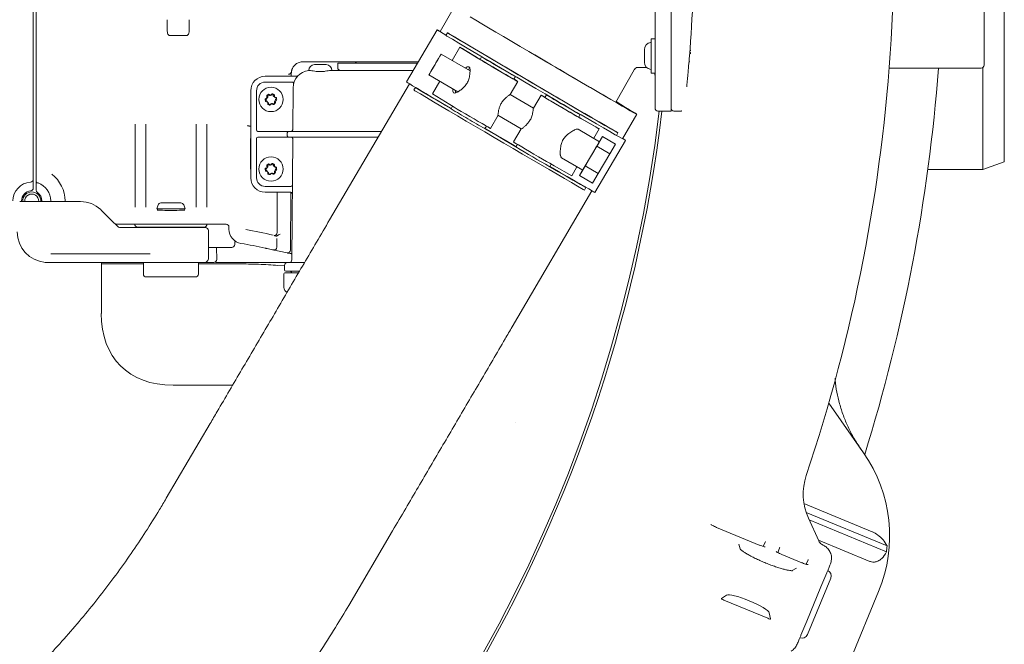
# Model space of a CAD drawing. Units: millimetres. Extents: x 729 to 3135, y 140 to 2582.
# Drawn here: x 2275 to 2615, y 496 to 711 of the extents above; entities that cross this region are included whole.
import ezdxf

# ---------------------------------------------------------------- set-up
doc = ezdxf.new("R2010")
doc.units = ezdxf.units.MM
doc.header["$LTSCALE"] = 13

msp = doc.modelspace()

# ---------------------------------------------------------------- linework, layer by layer
at = {"color": 7, "linetype": 'Continuous', "lineweight": 18}
for p, q in [((2615.05, 817.19), (2615.05, 662.28)), ((2280.09, 802.59), (2280.09, 676.88)), ((2281.09, 676.88), (2281.09, 802.59)), ((2608.09, 783.92), (2608.09, 695.55)), ((2494.59, 698.74), (2494.59, 780.74)), ((2500.09, 780.74), (2500.09, 698.74)), ((2425.33, 715.56), (2420.4, 707.15)), ((2326.34, 711.24), (2326.34, 707.15)), ((2333.84, 707.15), (2333.84, 711.24)), ((2326.37, 707.08), (2326.38, 706.59)), ((2333.79, 706.59), (2333.83, 707.09)), ((2419.41, 707.73), (2408.89, 689.79)), ((2422.95, 706.74), (2422.42, 705.84)), ((2332.8, 705.74), (2327.37, 705.74)), ((2494.59, 704.66), (2493.29, 704.66)), ((2493.29, 692.81), (2493.29, 704.66)), ((2424.57, 697.19), (2427.26, 701.77)), ((2433.21, 698.14), (2427.26, 701.77)), ((2428.65, 700.94), (2433.03, 698.27)), ((2490.89, 700.6), (2490.89, 700.89)), ((2490.89, 698.74), (2490.89, 700.6)), ((2506.88, 700.59), (2506.59, 700.54)), ((2382.79, 696.74), (2373.11, 696.74)), ((2385.19, 696.74), (2384.8, 696.74)), ((2412.96, 696.74), (2385.19, 696.74)), ((2430.76, 693.56), (2420.8, 699.4)), ((2434.76, 698.45), (2434.22, 697.54)), ((2490.89, 696.88), (2490.89, 698.74)), ((2490.89, 696.59), (2490.89, 696.88)), ((2494.59, 688.74), (2494.59, 698.74)), ((2500.09, 698.74), (2500.09, 687.74)), ((2506.44, 696.74), (2506.58, 696.76)), ((2375.11, 693.71), (2375.11, 693.74)), ((2377.11, 695.74), (2381.11, 695.74)), ((2382.66, 693.74), (2411.2, 693.74)), ((2385.11, 696.24), (2385.11, 694.74)), ((2412.67, 696.24), (2385.11, 696.24)), ((2481.01, 682.81), (2487.43, 693.92)), ((2487.39, 694.01), (2487.38, 693.96)), ((2488.46, 694.74), (2491.59, 694.74)), ((2491.59, 694.74), (2491.71, 694.73)), ((2506.01, 693.55), (2506.01, 693.55)), ((2575.33, 694.5), (2607.09, 694.55)), ((2607.64, 659.59), (2607.64, 694.72)), ((2360.09, 691.74), (2360.11, 691.74)), ((2360.11, 689.74), (2360.09, 689.74)), ((2360.11, 691.74), (2364.85, 691.74)), ((2364.85, 689.74), (2360.11, 689.74)), ((2364.85, 691.74), (2370.05, 691.74)), ((2369.39, 689.74), (2364.85, 689.74)), ((2370.05, 691.74), (2371.02, 691.74)), ((2416.59, 692.23), (2426.56, 686.38)), ((2417.78, 685.62), (2420.36, 690.01)), ((2444.6, 685.43), (2447.24, 689.92)), ((2445.88, 690.7), (2446.42, 691.61)), ((2445.95, 690.71), (2445.96, 690.72)), ((2445.95, 690.71), (2446.11, 690.61)), ((2446.11, 690.61), (2445.96, 690.72)), ((2446.87, 690.19), (2447.16, 689.97)), ((2493.29, 692.81), (2494.59, 692.81)), ((2355.11, 656.74), (2355.11, 686.74)), ((2357.11, 686.74), (2357.11, 673.24)), ((2369.61, 673.23), (2369.71, 687.78)), ((2369.9, 689.2), (2369.88, 689.12)), ((2409.85, 689.17), (2382.33, 642.24)), ((2411.9, 687.9), (2411.37, 687)), ((2494.59, 688.06), (2494.59, 688.74)), ((2494.59, 686.91), (2494.59, 688.06)), ((2494.59, 680.74), (2494.59, 686.91)), ((2500.09, 687.74), (2500.09, 687.06)), ((2500.09, 687.06), (2500.09, 686.02)), ((2360.64, 684.05), (2360.22, 683.48)), ((2360.76, 684.29), (2360.26, 684)), ((2360.26, 683.48), (2360.61, 683.27)), ((2360.34, 683.03), (2360.99, 682.74)), ((2360.62, 684.86), (2360.72, 684.47)), ((2360.85, 682.92), (2360.96, 682.22)), ((2360.96, 685.18), (2361, 684.77)), ((2361.54, 685.08), (2360.98, 685.23)), ((2361.76, 685.21), (2361.43, 685.45)), ((2362.32, 685.57), (2362.06, 685.25)), ((2362.81, 685.47), (2362.31, 685.18)), ((2362.91, 685.02), (2362.85, 685.42)), ((2363.26, 684.8), (2363.26, 685.21)), ((2363.26, 682.26), (2363.26, 682.67)), ((2363.83, 684.46), (2363.27, 684.61)), ((2363.86, 684.17), (2363.51, 684.37)), ((2363.51, 683.1), (2363.86, 683.3)), ((2363.65, 682.8), (2363.54, 683.19)), ((2363.67, 683.68), (2363.96, 683.96)), ((2423.74, 681.99), (2417.78, 685.62)), ((2452.61, 680.75), (2444.61, 685.44)), ((2455.24, 685.23), (2452.6, 680.74)), ((2455.65, 685.04), (2455.32, 685.19)), ((2456.39, 684.58), (2456.55, 684.51)), ((2456.55, 684.49), (2456.39, 684.58)), ((2456.55, 684.49), (2456.55, 684.51)), ((2457.11, 685.34), (2456.57, 684.43)), ((2500.09, 679.74), (2500.09, 686.02)), ((2361.27, 682.41), (2361.37, 682.02)), ((2361.36, 681.98), (2362.03, 682.24)), ((2361.87, 681.88), (2362.16, 682.17)), ((2362.46, 682.21), (2362.81, 682)), ((2362.64, 682.3), (2363.03, 682.19)), ((2424.74, 681.38), (2424.23, 680.51)), ((2495.59, 679.74), (2500.09, 679.74)), ((2501.09, 679.74), (2503.69, 679.74)), ((2503.69, 679.78), (2503.87, 679.79)), ((2280.09, 676.88), (2280.09, 670.51)), ((2281.09, 670.51), (2281.09, 676.88)), ((2437.77, 673.78), (2440.42, 678.3)), ((2440.38, 678.27), (2448.42, 673.56)), ((2468.24, 677.59), (2468.77, 678.5)), ((2469.25, 677), (2475.32, 673.57)), ((2473.92, 674.38), (2469.45, 676.9)), ((2483.37, 670.21), (2488.3, 678.62)), ((2315.24, 646.58), (2315.24, 675.22)), ((2318.93, 675.22), (2318.93, 646.58)), ((2336.24, 646.58), (2336.24, 675.22)), ((2339.93, 675.22), (2339.93, 646.58)), ((2355.11, 674.58), (2354.59, 674.58)), ((2357.61, 672.74), (2360.09, 672.74)), ((2360.09, 672.74), (2364.85, 672.74)), ((2364.85, 672.74), (2367.48, 672.74)), ((2367.48, 672.74), (2368.21, 672.74)), ((2368.21, 672.74), (2377.26, 672.74)), ((2377.26, 672.74), (2400.21, 672.74)), ((2435.89, 673.67), (2436.41, 674.54)), ((2448.42, 673.61), (2445.77, 669.08)), ((2475.41, 669.18), (2468.11, 673.46)), ((2473.43, 670.34), (2475.32, 673.57)), ((2280.09, 670.51), (2280.09, 670.33)), ((2280.09, 670.33), (2280.09, 662.55)), ((2281.09, 670.33), (2281.09, 670.51)), ((2281.09, 662.55), (2281.09, 670.33)), ((2355.09, 659.74), (2355.09, 670.26)), ((2357.11, 670.24), (2357.11, 656.74)), ((2360.09, 670.74), (2357.61, 670.74)), ((2364.85, 670.74), (2360.09, 670.74)), ((2367.48, 670.74), (2364.85, 670.74)), ((2368.21, 670.74), (2367.48, 670.74)), ((2367.71, 671.24), (2367.71, 672.24)), ((2377.26, 670.74), (2368.21, 670.74)), ((2369.3, 628.48), (2369.59, 670.23)), ((2399.04, 670.74), (2377.26, 670.74)), ((2473.83, 651.69), (2484.36, 669.63)), ((2476.47, 670.98), (2474.47, 667.58)), ((2475.41, 669.18), (2476.47, 670.98)), ((2480.95, 668.35), (2476.47, 670.98)), ((2481.24, 671.34), (2481.76, 672.24)), ((2447.1, 668.27), (2446.58, 667.4)), ((2474.47, 667.58), (2470.52, 660.85)), ((2478.96, 664.95), (2474.47, 667.58)), ((2480.95, 668.35), (2478.96, 664.95)), ((2280.09, 662.55), (2280.09, 656.22)), ((2281.09, 655.88), (2281.09, 662.55)), ((2462.3, 663.6), (2469.62, 659.31)), ((2478.96, 664.95), (2475.01, 658.22)), ((2607.64, 659.59), (2615.05, 662.28)), ((2360.64, 660.05), (2360.22, 659.48)), ((2360.76, 660.29), (2360.26, 660)), ((2360.26, 659.48), (2360.61, 659.27)), ((2360.34, 659.03), (2360.99, 658.74)), ((2360.62, 660.86), (2360.72, 660.47)), ((2360.85, 658.92), (2360.96, 658.22)), ((2360.96, 661.18), (2361, 660.77)), ((2361.54, 661.08), (2360.98, 661.23)), ((2361.76, 661.21), (2361.43, 661.45)), ((2362.32, 661.57), (2362.06, 661.25)), ((2362.81, 661.47), (2362.31, 661.18)), ((2362.91, 661.02), (2362.85, 661.42)), ((2363.26, 660.8), (2363.26, 661.21)), ((2363.83, 660.46), (2363.27, 660.61)), ((2363.86, 660.17), (2363.51, 660.37)), ((2363.51, 659.1), (2363.86, 659.3)), ((2363.65, 658.8), (2363.54, 659.19)), ((2363.67, 659.68), (2363.96, 659.96)), ((2458.25, 660.56), (2458.76, 661.43)), ((2459.78, 660.85), (2465.85, 657.42)), ((2465.85, 657.42), (2467.64, 660.47)), ((2470.52, 660.85), (2468.57, 657.51)), ((2468.57, 657.51), (2469.62, 659.31)), ((2475.01, 658.22), (2470.52, 660.85)), ((2588.66, 659.56), (2607.64, 659.59)), ((2281.09, 655.83), (2281.09, 655.88)), ((2361.27, 658.41), (2361.37, 658.02)), ((2361.36, 657.98), (2362.03, 658.24)), ((2361.87, 657.88), (2362.16, 658.17)), ((2362.46, 658.21), (2362.81, 658)), ((2362.64, 658.3), (2363.03, 658.19)), ((2363.26, 658.26), (2363.26, 658.67)), ((2473.05, 654.88), (2468.57, 657.51)), ((2475.01, 658.22), (2473.05, 654.88)), ((2280.09, 654.21), (2280.09, 653.21)), ((2281.09, 652.48), (2281.09, 653.65)), ((2360.09, 653.74), (2360.11, 653.74)), ((2360.11, 653.74), (2364.85, 653.74)), ((2364.85, 653.74), (2368.98, 653.74)), ((2445.29, 605.31), (2472.82, 652.23)), ((2470.19, 652.5), (2470.71, 653.4)), ((2276.09, 648.74), (2276.09, 648.54)), ((2283.09, 648.54), (2283.09, 648.74)), ((2360.11, 651.74), (2360.09, 651.74)), ((2364.85, 651.74), (2360.11, 651.74)), ((2364.22, 637.82), (2364.22, 651.72)), ((2368.96, 651.74), (2364.85, 651.74)), ((2368.93, 651.74), (2368.84, 631.81)), ((2275.42, 648.54), (2275.92, 648.54)), ((2275.92, 648.54), (2276.42, 648.54)), ((2276.42, 648.54), (2278.15, 648.54)), ((2278.15, 648.54), (2296.44, 648.54)), ((2303.36, 645.76), (2303.52, 645.61)), ((2323.17, 647.38), (2322.69, 646.04)), ((2322.69, 646.04), (2332.49, 646.04)), ((2322.99, 646.04), (2322.93, 645.56)), ((2324.11, 648.04), (2331.06, 648.04)), ((2332.49, 646.04), (2332, 647.38)), ((2332.25, 645.56), (2332.19, 646.04)), ((2312.86, 640.74), (2308.39, 640.74)), ((2310.41, 639.54), (2310.93, 639.54)), ((2310.93, 639.54), (2317.12, 639.54)), ((2341.59, 640.74), (2312.86, 640.74)), ((2315.09, 640.68), (2314.46, 640.74)), ((2339.09, 639.74), (2316.09, 639.74)), ((2317.12, 639.54), (2337.99, 639.54)), ((2317.51, 639.74), (2317.53, 639.56)), ((2317.53, 639.54), (2317.53, 639.56)), ((2337.99, 639.54), (2339.49, 639.54)), ((2340.49, 638.55), (2340.57, 629.05)), ((2341.77, 640.74), (2341.59, 640.74)), ((2341.83, 640.74), (2341.77, 640.74)), ((2344.83, 640.74), (2341.83, 640.74)), ((2346.6, 640.74), (2344.83, 640.74)), ((2347.6, 638.99), (2347.6, 639.75)), ((2364.11, 635.76), (2364.11, 632.83)), ((2348.6, 632.74), (2340.54, 632.74)), ((2343.39, 628.55), (2343.35, 632.74)), ((2349.6, 634.31), (2349.6, 633.73)), ((2286.6, 630.54), (2286.18, 630.52)), ((2286.6, 630.54), (2320.3, 630.54)), ((2320.3, 630.54), (2320.46, 630.54)), ((2285.09, 627.54), (2284.21, 627.57)), ((2286.62, 627.54), (2285.09, 627.54)), ((2319.97, 627.54), (2286.62, 627.54)), ((2303.59, 627.04), (2303.59, 627.54)), ((2303.59, 609.99), (2303.59, 627.04)), ((2303.59, 627.04), (2318.1, 627.04)), ((2318.1, 627.54), (2318.1, 623.54)), ((2322.26, 627.54), (2319.97, 627.54)), ((2327.59, 627.54), (2322.26, 627.54)), ((2337.73, 627.54), (2327.59, 627.54)), ((2337.07, 627.54), (2337.07, 623.54)), ((2337.07, 627.04), (2350.91, 627.04)), ((2339.07, 627.54), (2337.73, 627.54)), ((2340.65, 627.54), (2339.96, 627.54)), ((2342.39, 627.54), (2341.91, 627.54)), ((2350.91, 627.53), (2343.31, 627.53)), ((2368.6, 627.53), (2350.91, 627.53)), ((2366.75, 626.41), (2364.52, 626.54)), ((2366.75, 626.49), (2366.75, 624.99)), ((2367.75, 627.49), (2373.66, 627.49)), ((2327.59, 622.54), (2319.1, 622.54)), ((2319.1, 622.54), (2319.1, 622.54)), ((2336.07, 622.54), (2327.59, 622.54)), ((2366.57, 618.94), (2366.53, 623.48)), ((2367.03, 623.99), (2371.52, 623.99)), ((2371.82, 624.49), (2367.25, 624.49)), ((2369.26, 623.99), (2369.26, 623.99)), ((2328.34, 585.24), (2348.88, 585.24)), ((2554.49, 579), (2566.47, 561.9)), ((2341.11, 572), (2325.99, 546.24)), ((2545.95, 544.39), (2569.48, 534.64)), ((2546.71, 541.35), (2574.59, 529.81)), ((2547.48, 539.39), (2551.05, 531.55)), ((2547.77, 538.75), (2574.4, 527.72)), ((2388.95, 509.29), (2404.07, 535.05)), ((2530.46, 530.12), (2515.76, 536.21)), ((2523.97, 528.76), (2523.5, 530.37)), ((2530.45, 530.1), (2530.46, 530.12)), ((2531.91, 529.61), (2532.55, 531.1)), ((2532.55, 531.1), (2532.63, 531.28)), ((2550.93, 531.82), (2568.63, 524.48)), ((2551.95, 530.42), (2551.97, 530.4)), ((2551.97, 530.4), (2552.53, 530.07)), ((2537.51, 529.05), (2536.91, 527.54)), ((2538.29, 526.88), (2538.28, 526.86)), ((2545.25, 524), (2538.29, 526.88)), ((2545.24, 523.98), (2545.25, 524)), ((2546.69, 523.49), (2547.34, 524.98)), ((2547.34, 524.98), (2547.41, 525.15)), ((2543.39, 522.14), (2541.92, 521.33)), ((2553.79, 520.48), (2551.78, 515.65)), ((2555.22, 518.71), (2547.16, 499.25)), ((2546.89, 503.84), (2551.78, 515.65)), ((2571.7, 514.09), (2562.08, 490.86)), ((2519.25, 512.83), (2517.46, 511.68)), ((2518.31, 511.11), (2533.44, 504.84)), ((2534.44, 504.64), (2533.99, 506.72)), ((2546.89, 503.84), (2544.89, 499.01))]:
    msp.add_line(p, q, dxfattribs=at)
at = {"color": 7, "linetype": 'Continuous', "lineweight": 18, "flags": 128}
for points in [[(2430.86, 712.19), (2432.73, 711.07), (2434.83, 709.82), (2437.15, 708.45), (2439.65, 706.97), (2442.32, 705.39), (2445.13, 703.73), (2448.06, 702.01), (2451.06, 700.24), (2454.12, 698.44), (2457.21, 696.63), (2460.29, 694.82), (2463.35, 693.04), (2466.33, 691.29), (2469.23, 689.6), (2472, 687.98), (2474.63, 686.45), (2477.09, 685.02), (2479.36, 683.71), (2481.4, 682.53), (2483.21, 681.48), (2484.77, 680.59), (2486.05, 679.86), (2487.06, 679.29), (2487.77, 678.89), (2488.18, 678.67), (2488.3, 678.63), (2488.11, 678.76), (2487.61, 679.07), (2487.61, 679.07)], [(2420.42, 707.19), (2420.2, 707.32), (2419.66, 707.61), (2419.42, 707.73), (2419.49, 707.67), (2419.86, 707.43), (2420.52, 707.02), (2421.48, 706.43), (2422.43, 705.86)], [(2423.72, 706.3), (2423.44, 706.46), (2423.21, 706.59), (2423.06, 706.68), (2422.97, 706.73), (2422.95, 706.73), (2423.01, 706.7), (2423.14, 706.62), (2423.34, 706.5)], [(2423.34, 706.5), (2425.23, 705.37), (2427.36, 704.1), (2429.73, 702.7), (2432.3, 701.18), (2435.05, 699.55), (2437.97, 697.83), (2441.01, 696.03), (2444.16, 694.18), (2447.39, 692.28), (2450.66, 690.36), (2453.95, 688.43), (2457.22, 686.51), (2460.45, 684.62), (2463.6, 682.78), (2466.66, 681), (2469.58, 679.29), (2472.35, 677.68), (2474.93, 676.18), (2477.31, 674.8), (2479.46, 673.56), (2481.36, 672.46)], [(2422.81, 705.6), (2424.7, 704.47), (2426.84, 703.2), (2429.2, 701.8), (2431.77, 700.28), (2434.53, 698.65), (2437.44, 696.93), (2440.49, 695.13), (2443.64, 693.28), (2446.86, 691.38), (2450.13, 689.46), (2453.42, 687.53), (2456.69, 685.62), (2459.92, 683.73), (2463.08, 681.88), (2466.13, 680.1), (2469.05, 678.4), (2471.82, 676.79), (2474.4, 675.28), (2476.78, 673.91), (2478.93, 672.66), (2480.84, 671.56)], [(2481, 672.7), (2479.36, 673.64), (2477.45, 674.74), (2475.3, 675.98), (2472.94, 677.36), (2470.37, 678.85), (2467.63, 680.44), (2464.75, 682.13), (2461.74, 683.88), (2458.65, 685.69), (2455.49, 687.54), (2452.31, 689.4), (2449.13, 691.27), (2445.97, 693.13), (2442.88, 694.94), (2439.89, 696.71), (2437.01, 698.41), (2434.28, 700.02), (2431.73, 701.53), (2429.37, 702.93), (2427.24, 704.2), (2425.35, 705.32), (2423.72, 706.3)], [(2427.26, 701.77), (2427.42, 701.66), (2427.6, 701.56), (2427.77, 701.46), (2427.94, 701.36), (2428.12, 701.25), (2428.29, 701.15), (2428.47, 701.04), (2428.65, 700.94)], [(2451.32, 700.12), (2453.1, 699.08), (2455.98, 697.38), (2458.87, 695.69), (2461.74, 694.01), (2464.55, 692.36), (2467.28, 690.77), (2469.88, 689.25), (2472.34, 687.82), (2474.62, 686.5), (2476.7, 685.29), (2478.56, 684.22), (2480.17, 683.29), (2481.51, 682.52), (2482.58, 681.92), (2483.35, 681.48), (2483.82, 681.23), (2483.99, 681.15), (2483.84, 681.26), (2483.39, 681.54)], [(2418.7, 695.84), (2419.32, 696.89), (2419.89, 697.85), (2420.34, 698.63), (2420.66, 699.16), (2420.79, 699.4), (2420.74, 699.31), (2420.51, 698.91), (2420.12, 698.24), (2419.6, 697.36), (2418.99, 696.33), (2418.37, 695.26), (2417.77, 694.24), (2417.25, 693.36), (2416.86, 692.7), (2416.64, 692.31), (2416.59, 692.24), (2416.74, 692.48), (2417.05, 693.02), (2417.52, 693.81), (2418.08, 694.78), (2418.7, 695.84)], [(2433.03, 698.27), (2433.5, 698), (2434.24, 697.58)], [(2447.16, 689.97), (2447.22, 689.93), (2446.95, 690.08), (2446.37, 690.41), (2445.51, 690.9), (2444.4, 691.55), (2443.09, 692.31), (2441.65, 693.15), (2440.13, 694.04), (2438.62, 694.93), (2437.16, 695.79), (2435.84, 696.57), (2434.71, 697.24), (2433.82, 697.77), (2433.21, 698.14)], [(2445.9, 690.73), (2446.19, 690.55), (2446.34, 690.45), (2446.18, 690.53), (2445.71, 690.8), (2444.96, 691.23), (2443.96, 691.81), (2442.77, 692.51), (2441.44, 693.28), (2440.04, 694.1), (2438.64, 694.92), (2437.32, 695.7), (2436.13, 696.4), (2435.14, 696.99), (2434.39, 697.44), (2433.93, 697.72), (2433.78, 697.82), (2433.94, 697.73), (2434.24, 697.57)], [(2440.57, 695), (2441.91, 694.21), (2443.19, 693.47), (2444.32, 692.81), (2445.25, 692.27), (2445.93, 691.88), (2446.33, 691.66), (2446.41, 691.62), (2446.18, 691.76), (2445.65, 692.08), (2444.84, 692.56), (2443.81, 693.18), (2442.6, 693.89), (2441.28, 694.66), (2439.93, 695.46), (2438.61, 696.23), (2437.4, 696.94), (2436.36, 697.54), (2435.55, 698.01), (2435.01, 698.32), (2434.77, 698.45), (2434.84, 698.39), (2435.23, 698.16), (2435.9, 697.76), (2436.82, 697.21), (2437.95, 696.54), (2439.22, 695.79), (2440.57, 695)], [(2369.13, 693.19), (2369.13, 693.2), (2369.14, 693.24), (2369.14, 693.25), (2369.14, 693.26), (2369.14, 693.26), (2369.14, 693.26)], [(2369.11, 692.74), (2369.11, 692.44), (2369.1, 692.11), (2369.1, 691.75), (2369.1, 691.74)], [(2408.89, 689.79), (2408.96, 689.73), (2409.33, 689.49), (2410, 689.07), (2410.96, 688.49), (2412.2, 687.74), (2413.72, 686.83), (2415.5, 685.77), (2417.51, 684.57), (2419.75, 683.24), (2422.19, 681.8), (2424.27, 680.57)], [(2445.96, 690.72), (2446.07, 690.65), (2446.19, 690.59), (2446.3, 690.52), (2446.41, 690.45), (2446.53, 690.39), (2446.64, 690.32), (2446.75, 690.25), (2446.87, 690.19)], [(2494.39, 692.81), (2494.53, 692.32), (2494.59, 691.74)], [(2411.76, 686.76), (2413.65, 685.64), (2415.79, 684.37), (2418.15, 682.96), (2420.72, 681.44), (2423.48, 679.81), (2426.39, 678.09), (2429.44, 676.3), (2432.59, 674.44), (2435.81, 672.54), (2439.08, 670.62), (2442.37, 668.7), (2445.64, 666.78), (2448.87, 664.89), (2452.03, 663.04), (2455.08, 661.26), (2458, 659.56), (2460.77, 657.95), (2463.35, 656.45), (2465.73, 655.07), (2467.88, 653.82), (2469.79, 652.73)], [(2412.67, 687.46), (2412.39, 687.62), (2412.16, 687.75), (2412.01, 687.84), (2411.92, 687.89), (2411.9, 687.9), (2411.96, 687.86), (2412.09, 687.78), (2412.29, 687.66)], [(2412.29, 687.66), (2414.18, 686.53), (2416.31, 685.26), (2418.68, 683.86), (2421.25, 682.34), (2424, 680.71), (2424.26, 680.56)], [(2424.27, 680.57), (2423.23, 681.18), (2420.68, 682.69), (2418.32, 684.09), (2416.19, 685.36), (2414.3, 686.48), (2412.67, 687.46)], [(2455.32, 685.19), (2455.25, 685.22), (2455.51, 685.06), (2456.08, 684.71), (2456.93, 684.2), (2458.04, 683.55), (2459.34, 682.78), (2460.78, 681.93), (2462.29, 681.04), (2463.81, 680.15), (2465.27, 679.3), (2466.6, 678.53), (2467.73, 677.87), (2468.63, 677.35), (2469.25, 677)], [(2455.65, 685.04), (2455.76, 684.97), (2455.87, 684.9), (2455.99, 684.84), (2456.1, 684.77), (2456.21, 684.7), (2456.33, 684.64), (2456.44, 684.57), (2456.55, 684.51)], [(2456.59, 684.45), (2456.3, 684.62), (2456.13, 684.7), (2456.29, 684.61), (2456.75, 684.33), (2457.49, 683.88), (2458.48, 683.29), (2459.67, 682.59), (2461, 681.81), (2462.39, 680.99), (2463.79, 680.17), (2465.12, 679.39), (2466.31, 678.7), (2467.31, 678.12), (2468.06, 677.69), (2468.53, 677.42), (2468.69, 677.34), (2468.54, 677.44), (2468.25, 677.61)], [(2462.96, 681.95), (2461.61, 682.74), (2460.34, 683.48), (2459.21, 684.14), (2458.27, 684.68), (2457.59, 685.07), (2457.2, 685.29), (2457.12, 685.33), (2457.35, 685.19), (2457.88, 684.87), (2458.69, 684.39), (2459.72, 683.77), (2460.93, 683.06), (2462.24, 682.28), (2463.6, 681.49), (2464.92, 680.72), (2466.13, 680.01), (2467.17, 679.41), (2467.98, 678.94), (2468.52, 678.63), (2468.76, 678.5), (2468.68, 678.56), (2468.3, 678.79), (2467.63, 679.19), (2466.7, 679.74), (2465.57, 680.41), (2464.3, 681.16), (2462.96, 681.95)], [(2487.61, 679.07), (2486.83, 679.55), (2485.75, 680.21), (2484.39, 681.02), (2482.77, 681.99), (2481.11, 682.98)], [(2437.77, 673.78), (2437.75, 673.78), (2437.48, 673.93), (2436.9, 674.26), (2436.04, 674.76), (2434.93, 675.4), (2433.62, 676.16), (2432.18, 677), (2430.66, 677.89), (2429.14, 678.78), (2427.69, 679.64), (2426.37, 680.42), (2425.24, 681.09), (2424.35, 681.62), (2423.74, 681.99)], [(2469.45, 676.9), (2468.99, 677.18), (2468.26, 677.62)], [(2446.61, 667.43), (2444.44, 668.7), (2441.26, 670.57), (2438.08, 672.44), (2435.91, 673.7)], [(2435.91, 673.7), (2436.57, 673.32), (2439.69, 671.49), (2442.83, 669.65), (2445.95, 667.82), (2446.61, 667.43)], [(2435.91, 673.69), (2436.34, 673.44), (2439.61, 671.52), (2442.9, 669.59), (2446.17, 667.68), (2446.6, 667.42)], [(2473.92, 674.38), (2474.1, 674.28), (2474.28, 674.17), (2474.46, 674.07), (2474.63, 673.97), (2474.81, 673.87), (2474.98, 673.77), (2475.15, 673.67), (2475.32, 673.57)], [(2481.36, 672.46), (2481.56, 672.35), (2481.7, 672.27), (2481.76, 672.24), (2481.75, 672.25), (2481.66, 672.3), (2481.51, 672.4), (2481.28, 672.53), (2481, 672.7)], [(2445.77, 669.08), (2445.78, 669.07), (2446.04, 668.91), (2446.61, 668.57), (2447.46, 668.05), (2448.57, 667.4), (2449.87, 666.63), (2451.31, 665.78), (2452.82, 664.89), (2454.34, 664), (2455.8, 663.15), (2457.13, 662.38), (2458.26, 661.72), (2459.16, 661.2), (2459.78, 660.85)], [(2469.62, 659.31), (2469.67, 659.39), (2469.89, 659.77), (2470.28, 660.43), (2470.8, 661.32), (2471.44, 662.4), (2472.14, 663.6), (2472.86, 664.84), (2473.57, 666.04), (2474.2, 667.12), (2474.74, 668.03), (2475.13, 668.7), (2475.36, 669.09), (2475.41, 669.18)], [(2481.25, 671.36), (2482.21, 670.81), (2483.19, 670.26), (2483.88, 669.88), (2484.26, 669.67), (2484.35, 669.64), (2484.13, 669.79), (2483.61, 670.12), (2483.39, 670.26)], [(2458.27, 660.6), (2458.53, 660.45), (2461.3, 658.84), (2463.88, 657.34), (2466.26, 655.96), (2468.41, 654.72), (2470.31, 653.62)], [(2469.95, 653.86), (2468.31, 654.8), (2466.4, 655.9), (2464.25, 657.15), (2461.89, 658.52), (2459.32, 660.01), (2458.28, 660.62)], [(2458.28, 660.62), (2460.37, 659.4), (2462.82, 657.98), (2465.07, 656.67), (2467.1, 655.5), (2468.89, 654.47), (2470.42, 653.59), (2471.69, 652.87), (2472.67, 652.32), (2473.35, 651.93), (2473.74, 651.73), (2473.83, 651.69)], [(2470.31, 653.62), (2470.51, 653.51), (2470.65, 653.43), (2470.71, 653.4), (2470.7, 653.41), (2470.61, 653.46), (2470.46, 653.56), (2470.23, 653.69), (2469.95, 653.86)], [(2303.52, 645.61), (2305.39, 643.73), (2307.23, 641.89), (2309, 640.12)], [(2537.58, 529.23), (2537.55, 529.16), (2537.52, 529.1), (2537.51, 529.05)]]:
    msp.add_lwpolyline(points, dxfattribs=at)
at = {"color": 7, "linetype": 'Continuous', "lineweight": 18}
for centre in [(2362.11, 683.74), (2362.11, 659.74)]:
    msp.add_circle(centre, 4.2, dxfattribs=at)
for centre, radius, start, end in [((1994.09, 739.74), 583, 341.42725, 11.62068), ((1994.09, 739.74), 514, 355.4159, 4.5841), ((2327.37, 706.74), 1, 188.663, 270), ((2332.8, 706.74), 1, 270, 351.337), ((2426.43, 711.95), 7.31, 236.7652, 240.347), ((2493.39, 700.89), 2.5, 96.3794, 180), ((2493.09, 703.57), 0.2, 276.3794, 0), ((2390.87, 696.99), 0.75, 270, 340.5288), ((2493.39, 696.59), 2.5, 180, 263.6206), ((2368.16, 693.48), 1, 269.9935, 351.4544), ((2373.11, 692.74), 4, 171.4591, 172.5193), ((2375.71, 687.74), 6, 95.7103, 179.6), ((2377.11, 693.74), 2, 90, 180), ((2381.11, 693.74), 2, 0, 90), ((2386.11, 694.74), 1, 180, 270), ((2493.09, 693.9), 0.2, 0, 83.6206), ((1994.09, 739.74), 599.95, 342.69608, 355.67834), ((2607.09, 695.55), 1, 270.1, 0), ((2360.11, 686.74), 5, 90.2366, 180), ((2360.11, 686.74), 3, 90.3041, 180), ((2369.39, 689.24), 0.5, 346.6576, 90), ((2371.02, 692.24), 0.5, 270, 316.1869), ((2415.38, 693.11), 7.31, 236.7652, 240.347), ((1994.09, 739.74), 514, 354.2356, 354.2952), ((2360.41, 683.74), 0.3, 120, 240), ((2360.46, 683.3), 0.3, 143.7727, 245.9982), ((2360.91, 684.94), 0.3, 74.8854, 194.8854), ((2360.36, 682.84), 0.5, 8.8872, 60), ((2360.24, 684.34), 0.5, 323.7727, 14.8854), ((2360.51, 684.72), 0.5, 300, 6.3959), ((2361.26, 685.21), 0.3, 53.6041, 186.3959), ((2360.79, 682.28), 0.5, 14.8854, 65.9982), ((2361.67, 685.56), 0.5, 254.8854, 321.2813), ((2362.06, 685.61), 0.5, 233.6041, 300), ((2362.55, 685.38), 0.3, 8.4896, 141.2813), ((2362.96, 685.21), 0.3, 0, 120), ((2363.4, 685.1), 0.5, 188.4896, 254.8854), ((2363.16, 682.67), 0.5, 254.8854, 14.8854), ((2363.76, 684.8), 0.5, 180, 240), ((2363.76, 682.67), 0.5, 120, 180), ((2364.03, 683.32), 0.5, 134.8854, 194.8854), ((2363.75, 684.17), 0.3, 314.8854, 74.8854), ((2363.61, 683.74), 0.5, 300, 60), ((2361.78, 483.77), 232.17, 58.4103, 59.0758), ((1994.09, 739.74), 505.5, 270, 353.1832), ((2361.26, 682.26), 0.3, 188.8872, 291.1128), ((2361.66, 682.1), 0.3, 194.8854, 314.8854), ((2362.21, 681.77), 0.5, 60, 111.1128), ((2362.51, 681.81), 0.5, 74.8854, 134.8854), ((2362.96, 682.26), 0.3, 240, 0), ((2607.68, 982.84), 353.64, 238.7518, 239.8471), ((1994.09, 739.74), 506.45, 328.6585, 353.1961), ((2495.59, 680.74), 1, 180, 270), ((2501.09, 680.74), 1, 180, 270), ((2561.66, 897.45), 256.7, 239.1558, 240.6646), ((2357.61, 673.24), 0.5, 180, 270), ((2368.21, 672.24), 0.5, 90, 180), ((2369.11, 673.24), 0.5, 270, 359.6), ((2357.61, 670.24), 0.5, 90, 180), ((2368.21, 671.24), 0.5, 180, 270), ((2369.09, 670.24), 0.5, 359.6, 90), ((2484.61, 677.8), 7.29, 238.8565, 242.4487), ((2685.46, 1061.28), 460.66, 238.764, 240.4456), ((2360.41, 659.74), 0.3, 120, 240), ((2360.46, 659.3), 0.3, 143.7727, 245.9982), ((2360.91, 660.94), 0.3, 74.8854, 194.8854), ((2360.36, 658.84), 0.5, 8.8872, 60), ((2360.24, 660.34), 0.5, 323.7727, 14.8854), ((2360.51, 660.72), 0.5, 300, 6.3959), ((2361.26, 661.21), 0.3, 53.6041, 186.3959), ((2361.67, 661.56), 0.5, 254.8854, 321.2813), ((2362.06, 661.61), 0.5, 233.6041, 300), ((2362.55, 661.38), 0.3, 8.4896, 141.2813), ((2362.96, 661.21), 0.3, 0, 120), ((2363.4, 661.1), 0.5, 188.4896, 254.8854), ((2363.76, 660.8), 0.5, 180, 240), ((2363.76, 658.67), 0.5, 120, 180), ((2364.03, 659.32), 0.5, 134.8854, 194.8854), ((2363.75, 660.17), 0.3, 314.8854, 74.8854), ((2363.61, 659.74), 0.5, 300, 60), ((2279.09, 656.22), 1, 273.8226, 0), ((2282.09, 655.83), 1, 180.0043, 250.5836), ((2279.59, 648.74), 11.48, 0, 53.1698), ((2360.11, 656.74), 5, 180, 269.7634), ((2360.11, 656.74), 3, 180, 269.6959), ((2361.26, 658.26), 0.3, 188.8872, 291.1128), ((2360.79, 658.28), 0.5, 14.8854, 65.9982), ((2361.66, 658.1), 0.3, 194.8854, 314.8854), ((2362.21, 657.77), 0.5, 60, 111.1128), ((2362.51, 657.81), 0.5, 74.8854, 134.8854), ((2362.96, 658.26), 0.3, 240, 0), ((2363.16, 658.67), 0.5, 254.8854, 14.8854), ((2279.59, 648.74), 6.5, 93.8226, 180), ((2279.59, 648.74), 3.5, 96.3794, 180), ((2279.09, 653.21), 1, 276.3794, 0), ((2282.09, 652.48), 1, 180, 236.251), ((2279.59, 648.74), 6.57, 0, 70.7159), ((2368.98, 654.24), 0.5, 270, 359.6), ((2473.56, 658.96), 7.29, 238.8565, 242.4487), ((2279.59, 648.74), 3.1, 90, 183.6991), ((2279.59, 648.74), 2.4, 355.2198, 184.7802), ((2279.59, 648.74), 3.1, 356.3009, 90), ((2279.59, 648.74), 3.5, 0, 56.251), ((2368.96, 651.24), 0.5, 359.6, 90), ((2296.44, 638.54), 10, 46.2619, 90), ((2324.11, 647.04), 1, 90, 160), ((2331.06, 647.04), 1, 20, 90), ((2316.09, 640.74), 1, 180, 270), ((2319.02, 639.24), 0.5, 37.5306, 90), ((2336.15, 639.24), 0.5, 90, 143.1301), ((2339.09, 640.74), 1, 270, 0), ((2339.49, 638.54), 1, 0.5, 90), ((2346.6, 639.74), 1, 0.5, 90), ((2352.6, 639.03), 5, 180.5, 260.2895), ((2319.37, 444.85), 196.98, 77.2334, 80.0539), ((2285.09, 638.04), 10.5, 180, 265.1988), ((2363.22, 637.82), 1, 313.5669, 359.9742), ((2348.6, 633.74), 1, 270, 359.5), ((2350.6, 634.3), 1, 143.4943, 179.5), ((2319.37, 444.85), 192, 77.7639, 80.2895), ((2319.37, 444.85), 192, 76.9925, 77.549), ((2363.11, 632.83), 1, 256.9033, 0), ((2319.37, 444.85), 192, 76.7664, 76.9033), ((2387.64, 735.14), 106.21, 256.7664, 259.153), ((2367.84, 631.81), 1, 259.153, 359.75), ((2339.07, 629.04), 1.5, 270, 0.5), ((2342.39, 628.54), 1, 270, 0.5), ((2368.3, 628.49), 1, 270, 359.6), ((2343.31, 628.53), 1, 242.273, 270), ((2367.75, 626.49), 1, 90, 180), ((2367.25, 624.99), 0.5, 180, 270), ((2319.1, 623.54), 1, 179.9811, 270), ((2319.1, 623.54), 1, 179.9811, 270), ((2336.07, 623.54), 1, 270, 0.0189), ((2367.03, 623.48), 0.503, 90, 180.5), ((2368.76, 623.99), 0.5, 0.5, 90), ((2368.58, 618.96), 2.01, 180.5, 241.7577), ((2525.51, 533.22), 50, 337.5, 35), ((2565.68, 547.68), 20, 161.4273, 204.4659), ((2553.78, 532.8), 3, 204.4659, 232.45), ((2525.51, 533.22), 49.2, 353.5809, 356.0208)]:
    msp.add_arc(centre, radius, start, end, dxfattribs=at)
for centre, major_axis, ratio, start_param, end_param in [((2427.8, 690.48), (2.62, 4.49), 0.316337, 5.773697, 6.926094), ((2428.74, 689.92), (2.62, 4.49), 0.316337, 0.315899, 0.642908), ((2427.8, 690.48), (2.62, 4.49), 0.316337, 2.497499, 3.639236), ((2428.74, 689.92), (2.62, 4.49), 0.316337, 2.497499, 2.813848), ((2465.2, 668.53), (2.9, 4.93), 0.3163, 0.000593, 0.460056), ((2465.2, 668.53), (2.9, 4.93), 0.3163, 2.693382, 3.142185), ((2327.59, 645.58), (4.77, 0), 0.017455, 2.921788, 4.712389), ((2327.59, 645.58), (4.77, 0), 0.017455, 4.712389, 6.50299), ((2353.08, 634.73), (-42.87, -42.87), 0.57735, 5.759587, 6.806784), ((2553.37, 519.47), (0.78, 1.88), 0.984808, 4.712389, 6.283185), ((2526.55, 509.62), (7.42, -3.08), 0.176335, 0.121732, 3.01986), ((2518.37, 511.27), (0.925, -0.385), 0.176065, 3.020479, 4.721994), ((2533.51, 505), (0.926, -0.382), 0.176065, 4.702784, 6.404299), ((2545.31, 500.01), (0.78, 1.88), 0.984808, 3.141593, 4.712389)]:
    msp.add_ellipse(centre, major_axis=major_axis, ratio=ratio, start_param=start_param, end_param=end_param, dxfattribs=at)
for points, knots in [([(2506.78, 703.17), (2506.79, 703.32), (2506.82, 703.64), (2506.83, 703.76), (2506.83, 703.76), (2506.83, 703.77)], [0, 0, 0, 0, 0.41496, 0.908362, 1, 1, 1, 1]), ([(2506.84, 699.61), (2506.79, 699.74), (2506.69, 700), (2506.61, 700.14), (2506.56, 700.21)], [0, 0, 0, 0, 0.522048, 1, 1, 1, 1]), ([(2506.83, 699.5), (2506.77, 699.68), (2506.67, 699.94), (2506.59, 700.08), (2506.56, 700.13)], [0, 0, 0, 0, 0.680717, 1, 1, 1, 1]), ([(2373.11, 696.74), (2372.67, 696.69), (2371.79, 696.61), (2370.63, 695.96), (2369.72, 695), (2369.29, 694.06), (2369.18, 693.48), (2369.15, 693.33)], [0, 0, 0, 0, 0.2234786, 0.4478281, 0.6772413, 0.9168035, 1, 1, 1, 1]), ([(2382.79, 696.74), (2382.86, 696.74), (2383.15, 696.74), (2383.67, 696.74), (2384.24, 696.74), (2384.66, 696.74), (2384.75, 696.74), (2384.8, 696.74)], [0, 0, 0, 0, 0.065635, 0.290556, 0.524156, 0.762151, 1, 1, 1, 1]), ([(2506.44, 698.66), (2506.35, 697.53), (2506.16, 695.27), (2505.89, 692.26), (2505.67, 689.99), (2505.56, 688.85), (2505.55, 688.7), (2505.54, 688.64)], [0, 0, 0, 0, 0.2207557, 0.4414257, 0.6617834, 0.881222, 1, 1, 1, 1]), ([(2368.15, 692.39), (2368.26, 692.4), (2368.49, 692.42), (2368.79, 692.59), (2369.01, 692.85), (2369.11, 693.09), (2369.14, 693.23), (2369.14, 693.26)], [0, 0, 0, 0, 0.234092, 0.468211, 0.702385, 0.936617, 1, 1, 1, 1]), ([(2369.14, 693.26), (2369.14, 693.25), (2369.14, 693.24), (2369.12, 693.11), (2369.11, 692.86), (2369.11, 692.74)], [0, 0, 0, 0, 0.195661, 0.60835, 1, 1, 1, 1]), ([(2377.26, 693.49), (2376.88, 693.54), (2376.14, 693.65), (2375.36, 693.71), (2375.2, 693.71), (2375.12, 693.71)], [0, 0, 0, 0, 0.330561, 0.660559, 1, 1, 1, 1]), ([(2382.66, 693.74), (2382.42, 693.71), (2381.94, 693.67), (2380.83, 693.45), (2379.54, 693.31), (2378.28, 693.35), (2377.57, 693.45), (2377.26, 693.49)], [0, 0, 0, 0, 0.207106, 0.413626, 0.630575, 0.838377, 1, 1, 1, 1]), ([(2430.78, 693.99), (2430.77, 693.59), (2430.75, 692.79), (2430.52, 691.2), (2429.98, 689.7), (2429.17, 688.46), (2428.16, 687.46), (2427.06, 686.65), (2426.48, 686.31), (2426.17, 686.13)], [0, 0, 0, 0, 0.166475, 0.332789, 0.460846, 0.589365, 0.709974, 0.849869, 1, 1, 1, 1]), ([(2487.47, 693.97), (2487.49, 694.02), (2487.59, 694.24), (2488.01, 694.62), (2488.27, 694.73), (2488.39, 694.77)], [0, 0, 0, 0, 0.145955, 0.627764, 1, 1, 1, 1]), ([(2371.39, 691.89), (2371.36, 691.87), (2371.33, 691.83), (2371.17, 691.66), (2371.09, 691.56), (2371.09, 691.55)], [0, 0, 0, 0, 0.542893, 0.992762, 1, 1, 1, 1]), ([(2444.6, 685.44), (2444.6, 685.44), (2444.66, 685.47), (2444.44, 685.33), (2443.94, 684.98), (2443.12, 684.34), (2442.2, 683.42), (2441.4, 682.26), (2440.89, 681.07), (2440.59, 679.94), (2440.44, 678.96), (2440.4, 678.33), (2440.4, 678.32), (2440.4, 678.31)], [0, 0, 0, 0, 0.002686, 0.098433, 0.194439, 0.298849, 0.411363, 0.517479, 0.610818, 0.705951, 0.813116, 0.925575, 1, 1, 1, 1]), ([(2452.61, 680.74), (2452.61, 680.74), (2452.61, 680.81), (2452.59, 680.55), (2452.53, 679.94), (2452.37, 678.92), (2452.02, 677.66), (2451.39, 676.4), (2450.61, 675.37), (2449.77, 674.56), (2448.98, 673.95), (2448.45, 673.6), (2448.44, 673.6), (2448.44, 673.6)], [0, 0, 0, 0, 0.0027099, 0.0984518, 0.1944529, 0.2988591, 0.4113666, 0.5174791, 0.6108128, 0.7059405, 0.8131009, 0.9255558, 1, 1, 1, 1]), ([(2354.59, 674.58), (2354.47, 674.59), (2354.27, 674.6), (2354.08, 674.7), (2354, 674.76), (2353.99, 674.78), (2353.99, 674.78)], [0, 0, 0, 0, 0.5284458, 0.8980064, 0.9902828, 1, 1, 1, 1]), ([(2467.11, 673.36), (2466.74, 673.16), (2465.99, 672.77), (2464.54, 671.82), (2463.3, 670.61), (2462.49, 669.25), (2462.02, 667.65), (2461.87, 666.01), (2461.89, 664.96), (2461.91, 664.54), (2461.91, 664.49)], [0, 0, 0, 0, 0.15828, 0.316113, 0.436677, 0.558047, 0.664239, 0.819053, 0.976386, 1, 1, 1, 1]), ([(2280.09, 656.22), (2280.09, 656.2), (2280.09, 656.15), (2280.09, 655.81), (2280.09, 655.3), (2280.09, 654.74), (2280.09, 654.36), (2280.09, 654.21)], [0, 0, 0, 0, 0.213968, 0.427931, 0.642067, 0.856668, 1, 1, 1, 1]), ([(2281.09, 655.68), (2281.09, 655.65), (2281.09, 655.56), (2281.09, 655.13), (2281.09, 654.45), (2281.09, 653.92), (2281.09, 653.65)], [0, 0, 0, 0, 0.10838, 0.389327, 0.695149, 1, 1, 1, 1]), ([(2382.33, 642.24), (2380.82, 639.67), (2376.45, 632.23), (2369.23, 619.92), (2360.65, 605.3), (2352.09, 590.7), (2345.57, 579.6), (2341.92, 573.37), (2341.11, 572)], [0, 0, 0, 0, 0.109423, 0.317336, 0.525251, 0.733166, 0.94108, 1, 1, 1, 1]), ([(2309, 640.12), (2309.18, 639.98), (2309.55, 639.68), (2310.05, 639.55), (2310.33, 639.54), (2310.41, 639.54)], [0, 0, 0, 0, 0.399712, 0.818672, 1, 1, 1, 1]), ([(2363.91, 637.1), (2363.85, 637.04), (2363.73, 636.94), (2363.53, 636.86), (2363.36, 636.82), (2363.25, 636.82), (2363.21, 636.82), (2363.2, 636.82)], [0, 0, 0, 0, 0.293678, 0.5645558, 0.7875757, 0.9504985, 1, 1, 1, 1]), ([(2363.33, 636.73), (2363.33, 636.73), (2363.47, 636.7), (2363.62, 636.67), (2363.77, 636.64)], [0, 0, 0, 0, 0.010287, 1, 1, 1, 1]), ([(2364.66, 637.01), (2364.57, 636.95), (2364.38, 636.84), (2364.13, 636.68), (2363.93, 636.62), (2363.81, 636.63), (2363.77, 636.64)], [0, 0, 0, 0, 0.281748, 0.562224, 0.844158, 1, 1, 1, 1]), ([(2365.22, 637.32), (2365.22, 637.32), (2365.04, 637.21), (2364.85, 637.11), (2364.66, 637.01)], [0, 0, 0, 0, 0.010454, 1, 1, 1, 1]), ([(2360.77, 632.34), (2360.68, 632.36), (2360.51, 632.4), (2360.25, 632.45), (2360.1, 632.48), (2360.07, 632.49)], [0, 0, 0, 0, 0.433842, 0.866869, 1, 1, 1, 1]), ([(2362.88, 631.86), (2362.87, 631.86), (2362.85, 631.87), (2362.72, 631.9), (2362.62, 631.92), (2362.59, 631.93)], [0, 0, 0, 0, 0.419324, 0.838042, 1, 1, 1, 1]), ([(2369.32, 630.53), (2369.22, 630.54), (2368.91, 630.6), (2368.48, 630.68), (2368.08, 630.75), (2367.83, 630.8), (2367.68, 630.83), (2367.66, 630.83), (2367.65, 630.83)], [0, 0, 0, 0, 0.1121273, 0.396449, 0.561232, 0.7088213, 0.8507861, 1, 1, 1, 1]), ([(2339.96, 627.54), (2339.9, 627.54), (2339.64, 627.54), (2339.35, 627.54), (2339.12, 627.54), (2339.08, 627.54), (2339.07, 627.54)], [0, 0, 0, 0, 0.190752, 0.82809, 0.992548, 1, 1, 1, 1]), ([(2341.91, 627.54), (2341.66, 627.54), (2341.23, 627.54), (2340.82, 627.54), (2340.65, 627.54)], [0, 0, 0, 0, 0.574817, 1, 1, 1, 1]), ([(2350.91, 627.04), (2353.2, 627.04), (2355.5, 626.99), (2360.1, 626.82), (2362.34, 626.7), (2364.52, 626.54)], [0, 0, 0, 0, 0.5, 0.5, 1, 1, 1, 1]), ([(2404.07, 535.05), (2405.57, 537.6), (2409.92, 545.01), (2417.13, 557.3), (2425.7, 571.91), (2434.28, 586.53), (2440.81, 597.66), (2444.48, 603.92), (2445.29, 605.31)], [0, 0, 0, 0, 0.109423, 0.317336, 0.525251, 0.733166, 0.941081, 1, 1, 1, 1]), ([(2556.7, 587.6), (2556.72, 587.38), (2556.87, 584.41), (2557.8, 580.07), (2559.47, 574.73), (2561.12, 570.76), (2563.11, 566.89), (2564.73, 564.45), (2565.54, 563.22)], [0, 0, 0, 0, 0.025004, 0.340234, 0.502551, 0.664869, 0.831787, 1, 1, 1, 1]), ([(2325.99, 546.24), (2325.22, 544.93), (2322.91, 541.04), (2318.89, 534.65), (2313.86, 527.13), (2308.59, 519.75), (2303.11, 512.53), (2297.42, 505.47), (2291.52, 498.58), (2285.53, 491.98), (2280.98, 487.25), (2278.48, 484.74), (2278, 484.26)], [0, 0, 0, 0, 0.058166, 0.173422, 0.288676, 0.40392, 0.519157, 0.634387, 0.749613, 0.864835, 0.974002, 1, 1, 1, 1]), ([(2515.76, 536.21), (2515.52, 536.31), (2515.01, 536.53), (2514.38, 536.86), (2513.99, 537.1), (2513.82, 537.23), (2513.82, 537.23), (2513.82, 537.24)], [0, 0, 0, 0, 0.252512, 0.535015, 0.763326, 0.922192, 1, 1, 1, 1]), ([(2574.59, 529.81), (2574.19, 530.52), (2573.43, 531.88), (2571.59, 533.54), (2570.17, 534.35), (2569.51, 534.63), (2569.48, 534.64)], [0, 0, 0, 0, 0.38391, 0.728259, 0.988467, 1, 1, 1, 1]), ([(2532.57, 529.47), (2532.57, 529.47), (2532.59, 529.47), (2532.52, 529.47), (2532.35, 529.5), (2531.96, 529.59), (2531.36, 529.78), (2530.81, 529.98), (2530.51, 530.1), (2530.46, 530.12)], [0, 0, 0, 0, 0.001082, 0.105218, 0.244923, 0.436253, 0.680973, 0.950785, 1, 1, 1, 1]), ([(2552.53, 530.07), (2552.88, 529.88), (2553.71, 529.42), (2554.75, 528.29), (2555.12, 527.27), (2555.3, 526.76)], [0, 0, 0, 0, 0.266156, 0.635107, 1, 1, 1, 1]), ([(2541.96, 521.25), (2541.96, 521.25), (2541.95, 521.25), (2541.64, 521.25), (2541.07, 521.32), (2540.2, 521.47), (2539.07, 521.74), (2537.71, 522.12), (2536.18, 522.62), (2534.53, 523.2), (2532.84, 523.87), (2531.15, 524.58), (2529.52, 525.33), (2528, 526.09), (2526.65, 526.82), (2525.52, 527.5), (2524.68, 528.07), (2524.16, 528.47), (2523.9, 528.72), (2523.89, 528.73), (2523.89, 528.73)], [0, 0, 0, 0, 0.0265215, 0.0684506, 0.117223, 0.1721461, 0.2315647, 0.2938033, 0.3576419, 0.4223368, 0.4874641, 0.5527822, 0.6181155, 0.6832759, 0.7480228, 0.811928, 0.8742377, 0.9261219, 0.9716474, 1, 1, 1, 1]), ([(2538.29, 526.88), (2538.15, 526.94), (2537.74, 527.11), (2537.14, 527.41), (2536.63, 527.7), (2536.4, 527.86), (2536.33, 527.93), (2536.34, 527.91), (2536.34, 527.91)], [0, 0, 0, 0, 0.148017, 0.432101, 0.681247, 0.867417, 0.994561, 1, 1, 1, 1]), ([(2555.3, 526.76), (2555.3, 526.75), (2555.44, 526.22), (2555.55, 525.11), (2555.23, 524.1), (2555.08, 523.6)], [0, 0, 0, 0, 0.0039059, 0.5129448, 1, 1, 1, 1]), ([(2568.63, 524.48), (2568.83, 524.41), (2569.35, 524.23), (2570.32, 524.19), (2571.59, 524.54), (2573.18, 525.64), (2573.92, 526.91), (2574.4, 527.72)], [0, 0, 0, 0, 0.07829, 0.2078, 0.365649, 0.596021, 1, 1, 1, 1]), ([(2547.36, 523.35), (2547.36, 523.35), (2547.37, 523.35), (2547.3, 523.35), (2547.13, 523.38), (2546.74, 523.47), (2546.14, 523.65), (2545.6, 523.85), (2545.29, 523.98), (2545.25, 524)], [0, 0, 0, 0, 0.001082, 0.105218, 0.244923, 0.436253, 0.680973, 0.950785, 1, 1, 1, 1]), ([(2555.08, 523.6), (2554.86, 523.09), (2554.44, 522.06), (2554.07, 521.18), (2553.89, 520.74), (2553.81, 520.54), (2553.79, 520.48), (2553.79, 520.48)], [0, 0, 0, 0, 0.3352989, 0.6692174, 0.9152845, 0.9975287, 1, 1, 1, 1]), ([(2329.55, 432.58), (2330.88, 433.92), (2334.64, 437.7), (2340.68, 444.09), (2347.59, 451.79), (2354.29, 459.69), (2360.78, 467.76), (2367.04, 476.01), (2373.07, 484.41), (2378.86, 492.98), (2384.17, 501.27), (2387.44, 506.76), (2388.95, 509.29)], [0, 0, 0, 0, 0.0581834, 0.1645001, 0.2708222, 0.3771487, 0.4834789, 0.5898112, 0.6961445, 0.802478, 0.9088104, 1, 1, 1, 1]), ([(2543.6, 495.89), (2543.36, 495.42), (2542.87, 494.47), (2541.98, 493.82), (2541.53, 493.5)], [0, 0, 0, 0, 0.487084, 1, 1, 1, 1]), ([(2544.89, 499.01), (2544.89, 499), (2544.87, 498.95), (2544.78, 498.75), (2544.6, 498.31), (2544.24, 497.43), (2543.81, 496.4), (2543.6, 495.89)], [0, 0, 0, 0, 0.002472, 0.084715, 0.330783, 0.664701, 1, 1, 1, 1])]:
    msp.add_open_spline(points, degree=3, knots=knots, dxfattribs=at)
msp.add_open_spline([(2446.35, 572.23), (2446.34, 572.24), (2446.33, 572.24), (2446.33, 572.24)], degree=3, dxfattribs=at)

doc.saveas('drawing.dxf')
